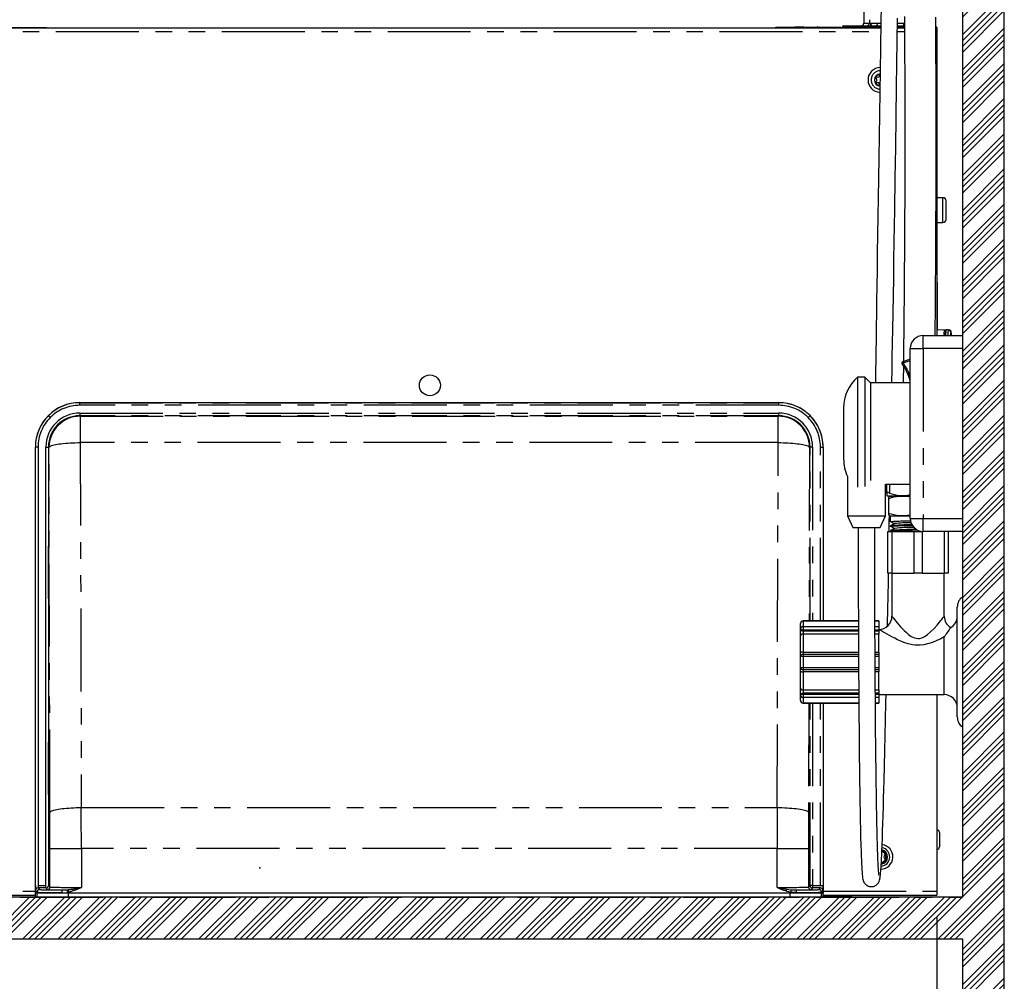
# Model space of a CAD drawing. Extents: x -40 to 594, y 0 to 417.
# Drawn here: x 385 to 460, y 94 to 167 of the extents above; entities that cross this region are included whole.
import ezdxf

# ---------------------------------------------------------------- set-up
doc = ezdxf.new("R2010")
doc.units = 0
doc.header["$PDSIZE"] = -1
doc.linetypes.add('CENTER', pattern=[10.16, 6.35, -1.27, 1.27, -1.27])
doc.linetypes.add('PHANTOM', pattern=[12.7, 6.35, -1.27, 1.27, -1.27, 1.27, -1.27])
doc.layers.get('0').update_dxf_attribs({"linetype": 'CONTINUOUS'})
doc.styles.add('SLDTEXTSTYLE2', font='TXT', dxfattribs={"width": 0.605})
doc.dimstyles.new('SLDDIMSTYLE0', dxfattribs={"dimtxt": 5.172414, "dimasz": 7, "dimexe": 0, "dimexo": 0.0625, "dimgap": 1.293103, "dimtad": 1, "dimlfac": 5, "dimrnd": 1e-09, "dimzin": 12, "dimtxsty": 'SLDTEXTSTYLE2', "dimsah": 1, "dimcen": 0.09, "dimazin": 3, "dimtfac": 1, "dimtofl": 0, "dimtmove": 0, "dimatfit": 3, "dimtolj": 1, "dimtzin": 12})

# ---------------------------------------------------------------- blocks, each defined once
blk = doc.blocks.new('_D_17')
at = {"color": 7, "linetype": 'CONTINUOUS'}
for p, q in [((362.26, 151.331), (362.26, 74.002)), ((455.093, 98.516), (455.093, 74.002)), ((455.093, 76.002), (362.26, 76.002))]:
    blk.add_line(p, q, dxfattribs=at)
for points in [[(362.26, 76.002), (369.26, 74.925), (369.26, 77.079)], [(455.093, 76.002), (448.093, 77.079), (448.093, 74.925)]]:
    blk.add_solid(points, dxfattribs=at)
at = {"color": 7, "linetype": 'CONTINUOUS', "insert": (402.099, 85.025), "char_height": 7, "attachment_point": 1, "style": 'SLDTEXTSTYLE2'}
blk.add_mtext('464', dxfattribs=at)

msp = doc.modelspace()

# ---------------------------------------------------------------- hatches: boundary and pattern name
at = {"linetype": 'CONTINUOUS'}
h = msp.add_hatch(dxfattribs=at)
h.set_pattern_fill('ANSI34', scale=0.1, style=0)
h.paths.add_polyline_path([(460.2528, 240.069), (457.0528, 240.069), (457.0528, 100.069), (344.2528, 100.069), (344.2528, 68.069), (347.4528, 68.069), (347.4528, 96.869), (457.0528, 96.869), (457.0528, 68.069), (460.2528, 68.069)], flags=0)

# ---------------------------------------------------------------- linework, layer by layer
at = {"color": 7, "linetype": 'CONTINUOUS'}
for p, q in [((457.0528, 240.069), (457.0528, 100.069)), ((460.2528, 68.069), (460.2528, 240.069)), ((449.4984, 167.8799), (449.4984, 166.9842)), ((374.9528, 166.6563), (386.9528, 166.6563)), ((374.9528, 166.6363), (386.9528, 166.6363)), ((374.9528, 166.6363), (450.8015, 166.6363)), ((386.9528, 166.6563), (386.9528, 166.6363)), ((442.7728, 166.6363), (442.7728, 166.6863)), ((442.7728, 166.6863), (443.3728, 166.6863)), ((443.3728, 166.6863), (447.1728, 166.6863)), ((443.3728, 166.6863), (443.3728, 166.6363)), ((444.2091, 166.6903), (444.2091, 166.6863)), ((444.2182, 166.6903), (444.2182, 166.6863)), ((444.8364, 166.6903), (444.2182, 166.6903)), ((444.8364, 166.6903), (444.8364, 166.6863)), ((444.9182, 166.6903), (444.8364, 166.6903)), ((444.9182, 166.6903), (444.9182, 166.6863)), ((444.9273, 166.6903), (444.9273, 166.6863)), ((445.5637, 166.6903), (445.5637, 166.6863)), ((445.7675, 166.6903), (445.7675, 166.6863)), ((445.9347, 166.6903), (445.9347, 166.6863)), ((445.9708, 166.6903), (445.9347, 166.6903)), ((445.9708, 166.6903), (445.9708, 166.6863)), ((446.0174, 166.6903), (446.0174, 166.6863)), ((446.0637, 166.6903), (446.0637, 166.6863)), ((446.0728, 166.6903), (446.0637, 166.6903)), ((446.0728, 166.6903), (446.0728, 166.6863)), ((446.2819, 166.6903), (446.2819, 166.6863)), ((447.1728, 166.6863), (447.7728, 166.6863)), ((447.1728, 166.6363), (447.1728, 166.6863)), ((447.7728, 166.6863), (447.7728, 166.6363)), ((447.8728, 166.6363), (447.8728, 166.6784)), ((450.8023, 166.6908), (449.8379, 166.6866)), ((449.8379, 166.6363), (449.8379, 166.6866)), ((449.8392, 166.7866), (450.8038, 166.7908)), ((449.9251, 167.2497), (449.9251, 166.9861)), ((450.0332, 166.7874), (450.0332, 166.9866)), ((450.0472, 166.9867), (450.0484, 166.7875)), ((450.049, 166.6875), (450.0493, 166.6363)), ((450.5728, 166.9893), (450.5728, 166.9889)), ((450.5871, 166.6898), (450.5873, 166.6363)), ((452.0702, 166.6363), (452.607, 166.6363)), ((452.0724, 166.79), (452.6059, 166.7876)), ((452.5589, 166.7878), (452.5599, 166.9873)), ((452.6058, 166.7986), (452.559, 166.7984)), ((452.5728, 166.9869), (452.5728, 166.9872)), ((455.0071, 166.6363), (455.0928, 166.6363)), ((455.0528, 166.6774), (455.0078, 166.6774)), ((455.0528, 166.6774), (455.0528, 166.6363)), ((455.0928, 166.6363), (455.0928, 166.3363)), ((455.0928, 166.3363), (455.0928, 143.069)), ((450.6043, 163.0682), (450.6045, 163.0251)), ((450.6082, 162.246), (450.6084, 162.2029)), ((455.5528, 153.619), (455.0928, 153.619)), ((455.7928, 152.941), (455.7928, 153.379)), ((455.7928, 151.959), (455.7928, 152.941)), ((455.0928, 151.719), (455.5528, 151.719)), ((455.1128, 149.8768), (455.1128, 149.8781)), ((455.1128, 149.169), (455.1128, 149.869)), ((455.1128, 147.0275), (455.0928, 147.0275)), ((455.1128, 147.1275), (455.1128, 143.4922)), ((455.6858, 143.4867), (455.0928, 143.4924)), ((455.9672, 143.4932), (455.8073, 143.4932)), ((456.0302, 143.4809), (456.074, 143.4804)), ((456.1603, 143.1486), (456.1603, 143.2824)), ((456.1707, 143.3824), (456.1707, 143.38)), ((456.1707, 143.38), (456.1707, 143.2114)), ((454.0528, 143.069), (457.0528, 143.069)), ((455.7323, 143.1335), (455.7293, 143.131)), ((456.1603, 143.1486), (456.1605, 143.1486)), ((453.0528, 129.069), (453.0528, 142.069)), ((453.0362, 141.263), (452.4789, 141.0602)), ((449.5828, 139.869), (449.0028, 139.869)), ((449.0028, 139.869), (449.0028, 131.4608)), ((450.0028, 139.449), (449.5828, 139.869)), ((449.5828, 139.869), (449.5828, 131.5191)), ((453.0528, 139.449), (450.0028, 139.449)), ((450.0028, 139.449), (450.0028, 131.9577)), ((389.4828, 137.929), (442.9828, 137.929)), ((389.4828, 137.9255), (389.4828, 137.929)), ((447.9528, 137.519), (447.9528, 133.619)), ((386.0828, 100.369), (386.0828, 134.529)), ((386.0863, 134.529), (386.0828, 134.529)), ((386.0863, 100.9656), (386.0863, 134.529)), ((386.2863, 134.529), (386.0863, 134.529)), ((386.2863, 134.529), (386.2863, 100.9656)), ((386.8862, 134.526), (387.0862, 134.526)), ((386.8862, 100.9656), (386.8862, 134.526)), ((387.0862, 134.526), (387.0862, 100.9656)), ((446.3828, 134.529), (446.3828, 121.2186)), ((448.2528, 132.2763), (448.2528, 129.2674)), ((451.1528, 131.689), (453.0528, 131.689)), ((451.1528, 129.2674), (451.1528, 131.689)), ((451.2528, 131.0081), (451.2528, 131.689)), ((451.2528, 131.0081), (451.2528, 130.8117)), ((451.2528, 130.8106), (451.2815, 130.789)), ((451.2815, 130.789), (453.0528, 130.789)), ((451.387, 130.569), (451.387, 129.469)), ((451.4493, 130.769), (451.4312, 130.7589)), ((451.4493, 130.769), (453.0528, 130.769)), ((451.4826, 130.769), (451.4829, 130.789)), ((451.5034, 130.789), (451.5028, 130.769)), ((448.2528, 129.2674), (448.6528, 128.369)), ((448.2528, 129.2674), (451.1528, 129.2674)), ((450.7528, 128.369), (451.1528, 129.2674)), ((451.4296, 129.28), (451.4493, 129.269)), ((451.4493, 129.269), (453.0528, 129.269)), ((451.5028, 129.269), (451.5171, 128.814)), ((448.6528, 128.369), (450.7528, 128.369)), ((451.5171, 128.8312), (451.5171, 128.8083)), ((451.5271, 128.4961), (451.5284, 128.4533)), ((451.5384, 128.1363), (451.5396, 128.0985)), ((451.342, 124.869), (451.342, 128.069)), ((451.342, 128.069), (451.642, 128.069)), ((451.5546, 128.1018), (451.6175, 128.069)), ((451.642, 128.069), (453.3528, 128.069)), ((453.3528, 128.069), (453.9528, 128.069)), ((453.9528, 128.069), (454.0528, 128.069)), ((457.0528, 128.069), (454.0528, 128.069)), ((455.9635, 128.069), (455.9635, 124.869)), ((387.0828, 126.929), (387.0862, 126.929)), ((387.0828, 122.929), (387.0828, 126.929)), ((387.0828, 126.8282), (387.0862, 126.8282)), ((387.0828, 126.5682), (387.0862, 126.5682)), ((387.0862, 125.284), (387.0828, 125.284)), ((387.0828, 124.9426), (387.0862, 124.9426)), ((387.0828, 124.6826), (387.0862, 124.6826)), ((451.642, 124.869), (451.342, 124.869)), ((451.642, 124.869), (453.3528, 124.869)), ((451.6528, 124.869), (451.6528, 121.5667)), ((453.9528, 124.869), (453.3528, 124.869)), ((453.9528, 124.869), (455.6635, 124.869)), ((455.6528, 121.5664), (455.6528, 124.869)), ((455.9635, 124.869), (455.6635, 124.869)), ((387.0828, 124.284), (387.0862, 124.284)), ((387.0828, 123.057), (387.0862, 123.057)), ((387.0862, 122.929), (387.0828, 122.929)), ((456.6528, 118.069), (456.6528, 122.269)), ((444.6528, 120.6186), (444.6528, 121.0186)), ((444.6528, 120.5523), (444.6528, 120.6186)), ((449.0809, 121.2186), (444.8528, 121.2186)), ((450.6528, 121.2186), (450.3508, 121.2186)), ((450.6528, 121.2186), (450.6528, 121.2029)), ((450.6528, 121.2029), (450.6528, 120.7779)), ((450.6528, 120.7779), (450.6528, 120.5186)), ((444.6528, 120.0669), (444.6528, 120.5523)), ((444.6528, 118.769), (444.6528, 120.0669)), ((450.6528, 120.5186), (450.6528, 120.4523)), ((450.6528, 120.4523), (450.6528, 120.2096)), ((450.6528, 118.819), (450.6528, 120.2096)), ((444.6528, 118.469), (444.6528, 118.769)), ((444.6528, 117.669), (444.6528, 118.469)), ((444.8528, 118.669), (449.0921, 118.669)), ((450.362, 118.669), (450.6528, 118.669)), ((450.6528, 118.819), (450.6528, 118.669)), ((450.6528, 118.669), (450.6528, 118.494)), ((450.6528, 118.494), (450.6528, 117.644)), ((444.6528, 117.369), (444.6528, 117.669)), ((450.6528, 117.644), (450.6528, 117.469)), ((456.6528, 113.869), (456.6528, 118.069)), ((444.6528, 116.0711), (444.6528, 117.369)), ((449.0986, 117.469), (444.8528, 117.469)), ((450.6528, 117.469), (450.3686, 117.469)), ((450.6528, 117.469), (450.6528, 117.319)), ((450.6528, 115.9284), (450.6528, 117.319)), ((444.6528, 115.5857), (444.6528, 116.0711)), ((444.6528, 115.5195), (444.6528, 115.5857)), ((444.6528, 115.1195), (444.6528, 115.5195)), ((450.6528, 115.9284), (450.6528, 115.6857)), ((450.6528, 115.6857), (450.6528, 115.6195)), ((450.6528, 115.6195), (450.6528, 115.3601)), ((450.6528, 115.569), (455.6528, 115.569)), ((450.6528, 115.3601), (450.6528, 114.9351)), ((455.0928, 115.569), (455.0928, 100.5163)), ((444.8528, 114.9195), (449.1155, 114.9195)), ((446.3828, 114.9195), (446.3828, 100.369)), ((450.3856, 114.9195), (450.6528, 114.9195)), ((450.6528, 114.9351), (450.6528, 114.9195)), ((387.0828, 111.929), (387.0862, 111.929)), ((387.0828, 107.929), (387.0828, 111.929)), ((387.0828, 109.856), (387.0862, 109.856)), ((387.0862, 109.669), (387.0828, 109.669)), ((387.0862, 107.929), (387.0828, 107.929)), ((455.2928, 105.019), (455.2928, 104.469)), ((455.2928, 104.469), (455.2928, 103.919)), ((386.0828, 100.069), (386.0828, 100.369)), ((386.2092, 100.369), (386.0828, 100.369)), ((386.2092, 100.369), (386.2092, 100.4496)), ((388.6088, 100.369), (386.2092, 100.369)), ((386.8862, 100.7656), (386.8862, 100.9656)), ((387.0435, 100.4212), (387.0585, 100.369)), ((387.6828, 100.4149), (387.6828, 100.369)), ((388.5222, 100.6283), (388.5177, 100.369)), ((388.6088, 100.455), (388.6088, 100.369)), ((443.8567, 100.369), (388.6088, 100.369)), ((446.2564, 100.369), (443.8567, 100.369)), ((443.9466, 100.4431), (443.9433, 100.6283)), ((445.5793, 100.9656), (445.5793, 100.7656)), ((445.5793, 100.9656), (446.1792, 100.9656)), ((446.1724, 100.7656), (445.5793, 100.7656)), ((446.1792, 100.9656), (446.3792, 100.9656)), ((446.3828, 100.369), (446.2564, 100.369)), ((446.3828, 100.069), (446.3828, 100.369)), ((455.0928, 100.5163), (455.0928, 100.2163)), ((457.0528, 100.069), (344.2528, 100.069)), ((374.9528, 100.2163), (386.0828, 100.2163)), ((446.3828, 100.2163), (455.0928, 100.2163)), ((448.5768, 100.1783), (448.6061, 100.2163)), ((347.4528, 96.869), (457.0528, 96.869)), ((457.0528, 96.869), (457.0528, 68.069))]:
    msp.add_line(p, q, dxfattribs=at)
at = {"color": 5, "linetype": 'CENTER'}
for p in [(457.0528, 206.6369), (344.2528, 100.069)]:
    msp.add_line(p, (457.0528, 100.069), dxfattribs=at)
at = {"color": 8, "linetype": 'PHANTOM'}
for p, q in [((443.3728, 166.6863), (443.3728, 166.6363)), ((447.1728, 166.6363), (447.1728, 166.6863)), ((452.6066, 166.6876), (452.071, 166.69)), ((374.9528, 166.3363), (450.7969, 166.3363)), ((452.0659, 166.3363), (452.6093, 166.3363)), ((455.0093, 166.3363), (455.0928, 166.3363)), ((455.5528, 153.0329), (455.5528, 153.619)), ((455.5528, 151.719), (455.5528, 153.0329)), ((454.0528, 142.069), (454.0528, 143.069)), ((453.0528, 142.069), (454.0528, 142.069)), ((457.0528, 142.069), (454.0528, 142.069)), ((454.0528, 142.069), (454.0528, 129.069)), ((452.5131, 140.9662), (453.0528, 141.1626)), ((442.9828, 137.9255), (442.9828, 137.929)), ((389.4828, 137.7255), (389.4828, 137.9255)), ((389.4828, 137.9255), (442.9828, 137.9255)), ((442.9828, 137.7255), (389.4828, 137.7255)), ((442.9828, 137.7255), (442.9828, 137.9255)), ((389.4858, 137.1256), (442.9797, 137.1256)), ((389.4858, 137.1256), (389.4858, 136.9256)), ((389.4858, 136.9256), (389.5208, 136.8907)), ((442.9797, 136.9256), (389.4858, 136.9256)), ((389.5208, 136.8907), (389.5208, 134.8666)), ((389.5208, 136.8907), (442.9448, 136.8907)), ((442.9448, 136.8907), (442.9797, 136.9256)), ((442.9448, 134.8666), (442.9448, 136.8907)), ((442.9797, 137.1256), (442.9797, 136.9256)), ((387.1211, 134.491), (387.0862, 134.526)), ((387.1984, 106.5485), (387.1211, 134.491)), ((389.5208, 134.8666), (389.598, 106.9241)), ((442.9448, 134.8666), (389.5208, 134.8666)), ((442.8675, 106.9241), (442.9448, 134.8666)), ((445.3444, 134.491), (445.3077, 121.2186)), ((445.3793, 134.526), (445.3444, 134.491)), ((445.3793, 121.2186), (445.3793, 134.526)), ((445.5793, 134.526), (445.3793, 134.526)), ((445.5793, 134.526), (445.5793, 121.2186)), ((446.1792, 121.2186), (446.1792, 134.529)), ((446.1792, 134.529), (446.3792, 134.529)), ((446.3792, 134.529), (446.3792, 121.2186)), ((446.3792, 134.529), (446.3828, 134.529)), ((451.4528, 131.689), (451.4528, 131.0081)), ((453.0528, 129.069), (454.0528, 129.069)), ((454.0528, 128.069), (454.0528, 129.069)), ((454.0528, 129.069), (457.0528, 129.069)), ((451.642, 128.069), (451.642, 124.869)), ((453.3528, 124.869), (453.3528, 128.069)), ((453.9528, 128.069), (453.9528, 124.869)), ((455.6635, 124.869), (455.6635, 128.069)), ((387.0862, 125.2457), (387.0828, 125.2457)), ((387.0828, 125.1472), (387.0862, 125.1472)), ((387.0862, 124.9806), (387.0828, 124.9806)), ((387.0828, 124.5875), (387.0862, 124.5875)), ((387.0862, 124.4208), (387.0828, 124.4208)), ((387.0828, 124.3224), (387.0862, 124.3224)), ((444.8528, 121.2186), (444.8528, 121.2029)), ((444.8528, 121.2029), (444.8528, 120.7779)), ((449.081, 121.2029), (444.8528, 121.2029)), ((444.8528, 120.7779), (444.8528, 120.5186)), ((444.8528, 120.7779), (449.0825, 120.7779)), ((450.6528, 121.2029), (450.3509, 121.2029)), ((450.3526, 120.7779), (450.6528, 120.7779)), ((449.0836, 120.5186), (444.8528, 120.5186)), ((444.8528, 120.5186), (444.8528, 120.4523)), ((444.8528, 120.4523), (449.0839, 120.4523)), ((444.8528, 120.4523), (444.8528, 120.2096)), ((444.8528, 120.2096), (444.8528, 118.819)), ((449.0849, 120.2096), (444.8528, 120.2096)), ((450.6528, 120.5186), (450.3536, 120.5186)), ((450.3539, 120.4523), (450.6528, 120.4523)), ((450.6528, 120.2096), (450.3549, 120.2096)), ((455.6528, 115.569), (455.6528, 119.9923)), ((444.8528, 118.819), (444.8528, 118.669)), ((444.8528, 118.819), (449.0913, 118.819)), ((444.8528, 118.669), (444.8528, 118.494)), ((444.8528, 118.494), (444.8528, 117.644)), ((449.0929, 118.494), (444.8528, 118.494)), ((450.3613, 118.819), (450.6528, 118.819)), ((450.6528, 118.494), (450.3629, 118.494)), ((444.8528, 117.644), (449.0976, 117.644)), ((444.8528, 117.644), (444.8528, 117.469)), ((450.3676, 117.644), (450.6528, 117.644)), ((444.8528, 117.469), (444.8528, 117.319)), ((449.0994, 117.319), (444.8528, 117.319)), ((444.8528, 117.319), (444.8528, 115.9284)), ((450.6528, 117.319), (450.3695, 117.319)), ((444.8528, 115.9284), (449.1083, 115.9284)), ((444.8528, 115.9284), (444.8528, 115.6857)), ((444.8528, 115.6857), (444.8528, 115.6195)), ((449.11, 115.6857), (444.8528, 115.6857)), ((444.8528, 115.6195), (444.8528, 115.3601)), ((444.8528, 115.6195), (449.1105, 115.6195)), ((449.1123, 115.3601), (444.8528, 115.3601)), ((444.8528, 115.3601), (444.8528, 114.9351)), ((450.3783, 115.9284), (450.6528, 115.9284)), ((450.6528, 115.6857), (450.38, 115.6857)), ((450.3805, 115.6195), (450.6528, 115.6195)), ((450.6528, 115.3601), (450.3823, 115.3601)), ((444.8528, 114.9351), (449.1154, 114.9351)), ((444.8528, 114.9351), (444.8528, 114.9195)), ((445.2903, 114.9195), (445.2671, 106.5485)), ((445.3793, 100.9656), (445.3793, 114.9195)), ((445.5793, 114.9195), (445.5793, 100.9656)), ((446.1792, 100.9656), (446.1792, 114.9195)), ((446.3792, 114.9195), (446.3792, 100.9656)), ((450.3855, 114.9351), (450.6528, 114.9351)), ((389.598, 106.9241), (442.8675, 106.9241)), ((387.2022, 103.7946), (389.6018, 103.7946)), ((387.2022, 100.8496), (387.2022, 103.7946)), ((442.8637, 103.7946), (389.6018, 103.7946)), ((389.6018, 103.7946), (389.6018, 100.805)), ((442.8637, 103.7946), (445.2633, 103.7946)), ((442.8637, 100.805), (442.8637, 103.7946)), ((445.2633, 103.7946), (445.2633, 100.8496)), ((374.9528, 100.5163), (386.0828, 100.5163)), ((386.2092, 100.4496), (386.0932, 100.5656)), ((386.2092, 100.069), (386.2092, 100.369)), ((386.2863, 100.9656), (386.8862, 100.9656)), ((386.8862, 100.7656), (386.2931, 100.7656)), ((386.2931, 100.7656), (386.4091, 100.6496)), ((387.0022, 100.6496), (386.8862, 100.7656)), ((387.0862, 100.9656), (387.2022, 100.8496)), ((388.6088, 100.069), (388.6088, 100.369)), ((443.5425, 100.6808), (443.5449, 100.5403)), ((443.8567, 100.369), (443.8567, 100.455)), ((443.8567, 100.069), (443.8567, 100.369)), ((445.2633, 100.8496), (445.3793, 100.9656)), ((445.5793, 100.9656), (445.3793, 100.9656)), ((445.5793, 100.7656), (445.4633, 100.6496)), ((446.0564, 100.6496), (446.1724, 100.7656)), ((446.3724, 100.5656), (446.2564, 100.4496)), ((446.2564, 100.4496), (446.2564, 100.369)), ((446.2564, 100.069), (446.2564, 100.369)), ((446.3828, 100.5163), (455.0928, 100.5163)), ((446.3828, 100.1783), (448.5768, 100.1783))]:
    msp.add_line(p, q, dxfattribs=at)
at = {"color": 7, "linetype": 'CONTINUOUS', "flags": 128}
for points in [[(450.8399, 169.2322), (450.8093, 167.1534), (450.7777, 165.0604), (450.7519, 163.3824), (450.7256, 161.7004), (450.6989, 160.0164), (450.6722, 158.3401), (450.6458, 156.6969), (450.6201, 155.0909), (450.5966, 153.6124), (450.5739, 152.1701), (450.5519, 150.7652), (450.5309, 149.3989), (450.5108, 148.0719), (450.4929, 146.8696), (450.4758, 145.7028), (450.4595, 144.5719), (450.4503, 143.9223), (450.4412, 143.2854), (450.4321, 142.6365), (450.4225, 141.9421), (450.412, 141.1871), (450.4009, 140.3855), (450.3891, 139.5383), (450.3878, 139.449)], [(451.6403, 139.449), (451.641, 139.4847), (451.659, 140.4392), (451.6777, 141.4377), (451.6969, 142.4802), (451.7167, 143.5665), (451.7389, 144.812), (451.7615, 146.1103), (451.7844, 147.4608), (451.8075, 148.8529), (451.8299, 150.2407), (451.8682, 152.6924), (451.9046, 155.1057), (451.9393, 157.4762), (451.9727, 159.7998), (452.005, 162.0729), (452.0306, 163.8746), (452.0558, 165.6393), (452.0807, 167.3655)], [(452.6, 167.5047), (452.605, 166.8969), (452.6093, 166.3379), (452.6128, 165.8308), (452.6161, 165.3147), (452.6193, 164.7795), (452.6222, 164.2247), (452.6258, 163.4535), (452.6289, 162.6454), (452.6315, 161.7989), (452.6328, 161.2816), (452.6339, 160.7456), (452.6348, 160.1697), (452.6354, 159.5505), (452.6358, 158.911), (452.6358, 158.2286), (452.6354, 157.5019), (452.6345, 156.7295), (452.6331, 155.9099), (452.6311, 155.0415), (452.6286, 154.1765), (452.6255, 153.2651), (452.6216, 152.3058), (452.6168, 151.297), (452.6112, 150.2371), (452.6052, 149.2275), (452.5983, 148.1729), (452.5905, 147.0717), (452.5817, 145.9224), (452.5717, 144.7236), (452.5605, 143.4737), (452.5481, 142.171), (452.5371, 141.0813)], [(454.9568, 143.069), (454.9627, 143.702), (454.9732, 144.8877), (454.9826, 146.0307), (454.9912, 147.1541), (454.9988, 148.2356), (455.0055, 149.2762), (455.0114, 150.2771), (455.0165, 151.2395), (455.0209, 152.1645), (455.0246, 153.0532), (455.0285, 154.1332), (455.0314, 155.158), (455.0335, 156.1296), (455.0349, 157.0499), (455.0356, 157.9205), (455.0358, 158.7433), (455.0354, 159.5198), (455.0346, 160.3224), (455.0333, 161.0727), (455.0316, 161.7727), (455.0297, 162.4241), (455.0275, 163.0285), (455.0252, 163.5971), (455.0227, 164.1199), (455.0203, 164.5984), (455.0178, 165.0338), (455.0155, 165.4273), (455.0132, 165.7798), (455.0111, 166.0924), (455.0081, 166.5041), (455.0046, 166.9566), (455.0006, 167.449)], [(449.8379, 166.6866), (449.6555, 166.6858), (449.475, 166.6851), (449.2979, 166.6843), (449.1255, 166.6836), (448.9593, 166.6829), (448.8008, 166.6823), (448.6512, 166.6817), (448.5118, 166.6811), (448.3837, 166.6805), (448.2681, 166.6801), (448.1659, 166.6796), (448.0779, 166.6793), (448.0049, 166.679), (447.9474, 166.6787), (447.9061, 166.6786), (447.8811, 166.6785), (447.8728, 166.6784)], [(447.9723, 166.7784), (447.9803, 166.7785), (448.004, 166.7786), (448.0433, 166.7787), (448.0978, 166.779), (448.1672, 166.7793), (448.2508, 166.7796), (448.3479, 166.7801), (448.4577, 166.7805), (448.5794, 166.7811), (448.7118, 166.7817), (448.8539, 166.7823), (449.0045, 166.7829), (449.1624, 166.7836), (449.3262, 166.7843), (449.4945, 166.7851), (449.666, 166.7858), (449.8392, 166.7866)], [(452.0775, 166.9897), (452.2033, 166.9891), (452.3495, 166.9883), (452.4882, 166.9877), (452.6091, 166.9871)], [(452.5591, 166.8176), (452.5847, 166.8323), (452.6068, 166.8496)], [(452.5599, 166.987), (452.5708, 166.9869), (452.5728, 166.9869)], [(450.7466, 163.0712), (450.7398, 163.0651), (450.7347, 163.0577)], [(455.7601, 143.1078), (455.7472, 143.1079), (455.7411, 143.1078)], [(455.7536, 143.1593), (455.7551, 143.165), (455.7549, 143.1646)], [(452.5336, 140.7495), (452.5217, 139.64), (452.5196, 139.449)], [(451.4528, 131.0081), (451.3621, 131.0356), (451.2942, 131.0421), (451.2589, 131.0272), (451.2528, 131.0081)], [(451.4313, 130.7588), (451.4311, 130.7589), (451.4201, 130.7413), (451.409, 130.7026), (451.398, 130.6439), (451.387, 130.569)], [(451.4385, 128.069), (451.4515, 128.8802), (451.4579, 129.269)], [(451.5749, 128.7996), (451.5573, 128.8004), (451.5179, 128.812), (451.5205, 128.8185), (451.5387, 128.8219), (451.6182, 128.8289), (451.681, 128.8366), (451.7582, 128.8431), (451.8463, 128.8456), (451.9467, 128.8478), (452.0621, 128.8534), (452.1888, 128.8609), (452.3227, 128.8664), (452.4659, 128.8689), (452.6217, 128.8719), (452.7849, 128.8776), (452.9494, 128.8851), (453.0753, 128.8891)], [(449.0678, 128.369), (449.068, 127.3928), (449.0687, 126.4209), (449.07, 125.4552), (449.0716, 124.4971), (449.0737, 123.5482), (449.0762, 122.61), (449.0792, 121.6837), (449.0825, 120.7705), (449.0876, 119.5731), (449.0934, 118.3936), (449.0999, 117.2341), (449.1071, 116.0974), (449.115, 114.9861), (449.1236, 113.9029), (449.1328, 112.8501), (449.1427, 111.8304), (449.1533, 110.846), (449.1644, 109.8993), (449.1764, 108.9826), (449.1893, 108.0887), (449.2011, 107.3444), (449.2137, 106.6241), (449.227, 105.9314), (449.2412, 105.2702), (449.2563, 104.6448), (449.2722, 104.0594), (449.289, 103.5186), (449.3005, 103.1918), (449.3124, 102.8875), (449.3248, 102.6083), (449.3371, 102.3637), (449.3493, 102.1527), (449.3616, 101.9719), (449.3764, 101.793), (449.3917, 101.646), (449.4082, 101.5256), (449.4264, 101.4267), (449.4378, 101.3786), (449.4496, 101.3371), (449.462, 101.3008), (449.4752, 101.268), (449.4892, 101.2373), (449.5098, 101.1984), (449.5503, 101.1358), (449.6221, 101.0526), (449.6467, 101.0297), (449.6755, 101.0058), (449.7233, 100.9717), (449.8001, 100.9291), (449.9056, 100.8906), (450.0192, 100.8707), (450.1342, 100.8715), (450.2467, 100.8927), (450.3541, 100.9338), (450.4513, 100.9924), (450.526, 101.0562), (450.5763, 101.1123), (450.6197, 101.1734), (450.6505, 101.2278), (450.6726, 101.2756), (450.7036, 101.3636), (450.7209, 101.4317), (450.7341, 101.4973), (450.7442, 101.5589), (450.7522, 101.615), (450.7614, 101.6902), (450.7693, 101.7623), (450.7776, 101.8468), (450.7863, 101.9453), (450.7955, 102.0594), (450.8052, 102.1911), (450.8154, 102.3422), (450.8272, 102.5336), (450.8397, 102.7541), (450.8529, 103.0069), (450.8668, 103.2957), (450.8813, 103.6226), (450.9002, 104.0805), (450.9192, 104.5798), (450.9384, 105.1187), (450.9577, 105.6953), (450.9771, 106.3081), (450.9963, 106.9436), (451.0155, 107.6108), (451.0347, 108.3082), (451.054, 109.0343), (451.0818, 110.1199), (451.1097, 111.2571), (451.138, 112.4416), (451.1667, 113.6697), (451.1956, 114.9374), (451.2097, 115.569)], [(450.6545, 101.7463), (450.6554, 101.746), (450.6536, 101.7723), (450.647, 101.8357), (450.6375, 101.939), (450.6265, 102.0804), (450.6153, 102.2504), (450.604, 102.4491), (450.5927, 102.6769), (450.5795, 102.9804), (450.5663, 103.3253), (450.5532, 103.7121), (450.5402, 104.1416), (450.5274, 104.6142), (450.5147, 105.1304), (450.5023, 105.6888), (450.4904, 106.2787), (450.4753, 107.1078), (450.4611, 107.9814), (450.4477, 108.8947), (450.4352, 109.8436), (450.4236, 110.8239), (450.4128, 111.8314), (450.4043, 112.696), (450.3964, 113.575), (450.389, 114.4662), (450.3822, 115.3706), (450.377, 116.1181), (450.3719, 116.9078), (450.367, 117.7401), (450.3623, 118.6147), (450.3582, 119.4466), (450.3544, 120.3129), (450.3509, 121.2133), (450.3477, 122.1468), (450.3448, 123.1125), (450.3428, 123.9409), (450.3411, 124.7898), (450.3397, 125.6584), (450.3386, 126.5454), (450.338, 127.4494), (450.3378, 128.369)], [(451.8457, 128.664), (451.6915, 128.5836), (451.5278, 128.4983)], [(451.5744, 128.4457), (451.5482, 128.4487), (451.5315, 128.4506), (451.5294, 128.455), (451.5426, 128.4621), (451.6122, 128.4722), (451.6702, 128.4745), (451.7425, 128.4791), (451.8257, 128.4865), (451.9215, 128.493), (452.0326, 128.4959), (452.1554, 128.4981), (452.4246, 128.5106), (452.5766, 128.5165), (452.7366, 128.5193), (453.067, 128.5273), (453.2155, 128.5338)], [(451.5338, 128.821), (451.6838, 128.7428), (451.8404, 128.6612)], [(451.8572, 128.3041), (451.6977, 128.2209), (451.5381, 128.1376)], [(451.5862, 128.0854), (451.5671, 128.0877), (451.5456, 128.0949), (451.5397, 128.099), (451.5721, 128.1051), (451.6111, 128.1124), (451.6649, 128.1195), (451.7311, 128.1227), (451.8104, 128.1246), (451.9051, 128.1294), (452.0123, 128.1367), (452.255, 128.1461), (452.3954, 128.1486), (452.5449, 128.1535), (452.6974, 128.161), (452.8566, 128.1672), (453.0262, 128.1698), (453.2004, 128.1722), (453.5471, 128.1851), (453.5981, 128.1867)], [(451.5429, 128.4621), (451.7152, 128.3723), (451.8516, 128.3012)], [(451.3176, 120.8232), (451.3207, 120.9888), (451.3408, 122.0991), (451.3592, 123.1642), (451.3761, 124.1798), (451.3874, 124.869)], [(388.1537, 100.6127), (388.3588, 100.6163), (388.5717, 100.632)], [(388.5717, 100.632), (388.5746, 100.6185), (388.5781, 100.6017), (388.5822, 100.582), (388.5869, 100.5598), (388.592, 100.5354), (388.5974, 100.5095), (388.603, 100.4825), (388.6088, 100.455)], [(444.3532, 100.4127), (444.1077, 100.4218), (443.8567, 100.455)], [(443.8938, 100.632), (444.1043, 100.6164), (444.3118, 100.6127)]]:
    msp.add_lwpolyline(points, dxfattribs=at)
at = {"color": 8, "linetype": 'PHANTOM', "flags": 128}
for points in [[(449.4984, 166.9842), (449.4984, 166.9842), (449.5062, 166.9843), (449.5299, 166.9844), (449.569, 166.9846), (449.6235, 166.9848), (449.6927, 166.9851), (449.7763, 166.9855), (449.8735, 166.986), (449.9251, 166.9863)], [(449.9251, 166.9861), (449.9251, 166.9861), (449.933, 166.9861), (449.9567, 166.9862), (449.996, 166.9864), (450.0505, 166.9867), (450.1196, 166.987), (450.2028, 166.9874), (450.2991, 166.9879), (450.4077, 166.9884), (450.5275, 166.989), (450.6574, 166.9897), (450.796, 166.9903), (450.8036, 166.9904)], [(450.5728, 166.9889), (450.5747, 166.9889), (450.5857, 166.989)], [(456.074, 143.4804), (456.0816, 143.4628), (456.0825, 143.4597)], [(456.1609, 143.069), (456.1609, 143.0692), (456.1603, 143.1486)], [(452.5131, 140.9662), (452.4973, 140.9548), (452.4821, 140.9439), (452.468, 140.9338), (452.4557, 140.9249), (452.4456, 140.9177), (452.4381, 140.9123), (452.4335, 140.909), (452.4319, 140.9078)], [(452.5131, 140.9662), (452.5065, 140.9845), (452.5, 141.0021), (452.4941, 141.0184), (452.489, 141.0326), (452.4847, 141.0443), (452.4815, 141.053), (452.4796, 141.0584), (452.4789, 141.0602)], [(453.0528, 141.2175), (453.0514, 141.2212), (453.0462, 141.2355), (453.042, 141.2471), (453.0388, 141.2558), (453.0369, 141.2612), (453.0362, 141.263)], [(387.2218, 136.7885), (387.1945, 136.8158), (387.1682, 136.8421), (387.144, 136.8663), (387.1226, 136.8876), (387.105, 136.9052), (387.0918, 136.9184), (387.0835, 136.9268), (387.0803, 136.9299)], [(445.2423, 136.79), (445.2696, 136.8173), (445.2958, 136.8436), (445.3201, 136.8678), (445.3414, 136.8892), (445.359, 136.9068), (445.3722, 136.92), (445.3805, 136.9283), (445.3836, 136.9314)], [(387.1211, 134.491), (387.1325, 134.5217), (387.1599, 134.5522), (387.203, 134.5822), (387.2616, 134.6117), (387.3353, 134.6403), (387.4237, 134.668), (387.526, 134.6944), (387.6417, 134.7196), (387.7699, 134.7431), (387.9098, 134.765), (388.0605, 134.7851), (388.2209, 134.8032), (388.39, 134.8192), (388.5667, 134.833), (388.7497, 134.8446), (388.9379, 134.8537), (389.13, 134.8605), (389.3248, 134.8648), (389.5208, 134.8666)], [(442.9448, 134.8666), (443.1408, 134.8648), (443.3355, 134.8605), (443.5276, 134.8537), (443.7158, 134.8446), (443.8988, 134.833), (444.0755, 134.8192), (444.2446, 134.8032), (444.4051, 134.7851), (444.5558, 134.765), (444.6957, 134.7431), (444.8239, 134.7196), (444.9395, 134.6944), (445.0419, 134.668), (445.1302, 134.6403), (445.2039, 134.6117), (445.2625, 134.5822), (445.3056, 134.5522), (445.333, 134.5217), (445.3444, 134.491)], [(451.6544, 121.567), (451.6531, 121.5686), (451.6726, 121.5435), (451.6854, 121.5271), (451.7151, 121.4892), (451.7531, 121.4409), (451.8545, 121.3134), (451.9504, 121.1948), (452.0585, 121.0638), (452.1814, 120.9187), (452.3143, 120.7674), (452.4505, 120.6189), (452.5957, 120.4699), (452.7539, 120.3201), (452.9244, 120.177), (453.1314, 120.0341), (453.247, 119.9718), (453.3693, 119.9213), (453.5064, 119.8851), (453.6528, 119.8718)], [(453.6528, 119.8718), (453.7602, 119.879), (453.9407, 119.9228), (454.1158, 120.001), (454.1356, 120.0118), (454.2642, 120.0916), (454.3851, 120.1801), (454.6125, 120.376), (454.8718, 120.6369), (455.1068, 120.8987), (455.2999, 121.1275), (455.3876, 121.2347), (455.466, 121.3321), (455.554, 121.4429), (455.6183, 121.5248), (455.6459, 121.5601), (455.6509, 121.5666)], [(444.6528, 120.6186), (444.6566, 120.5991), (444.668, 120.5803), (444.6865, 120.563), (444.7113, 120.5479), (444.7417, 120.5354), (444.7762, 120.5262), (444.8137, 120.5205), (444.8528, 120.5186)], [(444.6528, 120.5523), (444.6566, 120.5328), (444.668, 120.514), (444.6865, 120.4967), (444.7113, 120.4816), (444.7417, 120.4692), (444.7762, 120.4599), (444.8137, 120.4542), (444.8528, 120.4523)], [(455.6528, 119.9923), (455.3815, 119.8531), (455.0923, 119.7169), (454.746, 119.575), (454.3769, 119.4567), (454.1007, 119.3959), (453.8139, 119.3618), (453.6528, 119.3567), (453.4401, 119.3656), (453.2275, 119.3921), (452.8898, 119.4673), (452.5603, 119.5747), (452.3201, 119.6703), (452.0886, 119.7738), (451.8617, 119.8842), (451.645, 119.9964), (451.4551, 120.0994), (451.2767, 120.1994), (451.1067, 120.2974), (450.9554, 120.3864), (450.8081, 120.4746), (450.7483, 120.5108), (450.7018, 120.5391), (450.6655, 120.5612), (450.6528, 120.569)], [(444.6528, 115.5857), (444.6566, 115.6052), (444.668, 115.624), (444.6865, 115.6413), (444.7113, 115.6564), (444.7417, 115.6689), (444.7762, 115.6781), (444.8137, 115.6838), (444.8528, 115.6857)], [(444.6528, 115.5195), (444.6566, 115.539), (444.668, 115.5577), (444.6865, 115.575), (444.7113, 115.5902), (444.7417, 115.6026), (444.7762, 115.6119), (444.8137, 115.6176), (444.8528, 115.6195)], [(387.1984, 106.5485), (387.2098, 106.5792), (387.2372, 106.6097), (387.2803, 106.6398), (387.3389, 106.6692), (387.4126, 106.6979), (387.5009, 106.7255), (387.6033, 106.752), (387.7189, 106.7771), (387.8471, 106.8007), (387.987, 106.8226), (388.1377, 106.8426), (388.2982, 106.8607), (388.4673, 106.8767), (388.644, 106.8906), (388.827, 106.9021), (389.0152, 106.9113), (389.2073, 106.918), (389.402, 106.9223), (389.598, 106.9241)], [(442.8675, 106.9241), (443.0635, 106.9223), (443.2582, 106.918), (443.4503, 106.9113), (443.6385, 106.9021), (443.8216, 106.8906), (443.9983, 106.8767), (444.1674, 106.8607), (444.3278, 106.8426), (444.4785, 106.8226), (444.6184, 106.8007), (444.7466, 106.7771), (444.8623, 106.752), (444.9646, 106.7255), (445.0529, 106.6979), (445.1266, 106.6692), (445.1852, 106.6398), (445.2284, 106.6097), (445.2557, 106.5792), (445.2671, 106.5485)]]:
    msp.add_lwpolyline(points, dxfattribs=at)
at = {"color": 7, "linetype": 'CONTINUOUS'}
msp.add_circle((416.2828, 139.2555), 0.8, dxfattribs=at)
for centre, radius, start, end in [((447.9728, 166.6784), 0.1, 90.25, 180), ((449.2984, 166.9842), 0.2, 270.25, 0.144912), ((449.7251, 166.9861), 0.2, 270.25, 0.157494), ((450.3728, 166.9889), 0.2, 270.25, 0.342051), ((452.7728, 166.9869), 0.2, 180.335035, 211.545819), ((454.9528, 166.6774), 0.1, 0, 57.00262), ((450.7713, 162.6363), 0.95, 90.979285, 180), ((450.7713, 162.6363), 0.463, 93.038666, 265.157478), ((450.424, 162.8369), 0.0419, 89.010727, 246), ((450.7713, 162.6363), 0.423, 94.972366, 145.027634), ((450.424, 162.8369), 0.0419, 57.004115, 89.010727), ((450.5498, 163.02), 0.1803, 235.152017, 4.149454), ((450.7713, 163.0374), 0.0419, 150.989273, 186), ((450.7713, 162.6363), 0.95, 180, 267.222014), ((450.424, 162.4358), 0.0419, 117.004115, 270.989273), ((450.3283, 162.6363), 0.1803, 295.152017, 64.149454), ((450.424, 162.4358), 0.0419, 270.989273, 302.995885), ((450.7713, 162.6363), 0.423, 214.972366, 265.027634), ((450.5498, 162.2527), 0.1803, 355.850546, 124.847983), ((455.5528, 153.379), 0.24, 0, 90), ((455.5528, 151.959), 0.24, 270, 0), ((455.6663, 143.3857), 0.1001, 0.083031, 89.430129), ((455.6223, 136.0298), 7.4561, 88.490926, 89.653585), ((457.2114, 143.0362), 1.4866, 166.397224, 178.735202), ((457.4212, 143.0884), 1.6639, 165.920683, 180.668543), ((455.9619, 143.2945), 0.1988, 356.509132, 88.472947), ((456.0753, 143.3849), 0.0955, 358.499035, 90.746784), ((456.0131, 143.3326), 0.175, 359.7957, 45.919501), ((455.7949, 143.0672), 0.4026, 0.254967, 20.986081), ((453.2526, 142.9205), 2.9634, 2.872534, 7.681079), ((454.0528, 142.069), 1, 90, 180), ((455.6774, 143.1975), 0.0844, 310.559566, 335.187153), ((456.6822, 142.9967), 0.9444, 168.697768, 175.608939), ((459.5237, 142.8181), 3.4007, 174.165542, 175.768721), ((459.468, 143.1346), 3.3075, 179.691824, 181.135804), ((452.5131, 140.9662), 0.1, 110, 215.698898), ((453.0704, 141.169), 0.1, 100.155889, 110), ((449.1835, 138.5737), 4, 14.69167, 35.698898), ((451.1075, 137.519), 3.1548, 131.849003, 180), ((389.4828, 134.529), 3.4, 90, 180), ((442.9828, 134.529), 3.4, 0, 90), ((389.4828, 134.529), 3.3964, 90, 135.018486), ((389.4828, 134.529), 3.3964, 135.018486, 180), ((451.1075, 133.619), 3.1548, 180, 205.18942), ((452.4527, 127.7287), 3.0337, 78.591199, 110.566177), ((452.4438, 133.4381), 2.6244, 247.813815, 283.418008), ((451.75, 129.457), 0.3632, 178.10944, 208.646258), ((452.4619, 132.4717), 3.1893, 250.303796, 280.676956), ((454.0528, 129.069), 1, 180, 270), ((453.1559, 111.5306), 17.0431, 89.895754, 95.460731), ((453.5252, 105.4105), 22.8124, 90.004689, 94.992101), ((453.2811, 114.2194), 14.5154, 90.642421, 95.665068), ((453.4023, 112.9517), 15.4292, 90.270135, 95.722389), ((457.6528, 122.269), 1, 126.869898, 180), ((450.6569, 121.5645), 0.9946, 269.749946, 0.143035), ((456.6458, 121.5648), 0.9925, 179.902905, 240.208347), ((455.6528, 121.569), 1, 299.835943, 0), ((444.8528, 121.0186), 0.2, 90, 180), ((448.5341, 125.5317), 9.02, 322.111436, 327.611028), ((444.8528, 118.469), 0.2, 90, 180), ((444.8528, 117.669), 0.2, 180, 270), ((455.6528, 114.569), 1, 0, 90), ((444.8528, 115.1195), 0.2, 180, 270), ((457.6528, 113.869), 1, 180, 233.130102), ((455.0928, 105.019), 0.2, 360, 90), ((450.7713, 103.149), 0.95, 272.105656, 82.156834), ((450.7713, 103.149), 0.71, 274.140434, 80.314513), ((450.7713, 103.149), 0.55, 276.32635, 78.161807), ((450.7713, 103.149), 0.423, 34.972366, 75.155026), ((450.7713, 103.149), 0.463, 0, 76.187279), ((451.2143, 103.149), 0.1803, 115.850546, 244.847983), ((451.1187, 103.3496), 0.0419, 90.989273, 126), ((451.1187, 103.3496), 0.0419, 329.008884, 90.9914), ((451.1187, 103.3496), 0.0419, 297.002852, 329.010727), ((450.7713, 103.149), 0.423, 334.972366, 25.027634), ((455.0928, 103.919), 0.2, 270, 360), ((450.7713, 103.149), 0.463, 278.233323, 0), ((450.7713, 103.149), 0.423, 279.32165, 325.027634), ((451.1187, 102.9485), 0.0419, 269.010192, 30.989524), ((386.2932, 100.5656), 0.2, 90.019529, 179.980471), ((386.8862, 100.9656), 0.2, 270.020394, 359.978752), ((388.3952, 100.4585), 0.2866, 147.437095, 189.18507), ((445.9844, 116.2345), 15.742, 258.56582, 262.368224), ((445.4987, 106.6978), 6.4551, 245.907974, 255.263809), ((444.0703, 100.4585), 0.2866, 350.814678, 32.562338), ((446.1723, 100.5655), 0.2, 0.020815, 89.979611), ((448.3549, 100.349), 0.28, 270, 322.431408)]:
    msp.add_arc(centre, radius, start, end, dxfattribs=at)
at = {"color": 8, "linetype": 'PHANTOM'}
for centre, radius, start, end in [((451.2721, 166.7178), 1.4345, 177.252444, 181.247542), ((450.7713, 162.6363), 0.71, 91.611949, 180), ((450.7713, 162.6363), 0.71, 180, 266.554659), ((457.4218, 143.071), 1.8028, 166.697703, 180.062376), ((457.5811, 143.0884), 1.6639, 165.920795, 180.668331), ((456.7664, 143.1208), 0.6272, 165.07551, 176.071433), ((456.0294, 143.3066), 0.1604, 3.585922, 28.233187), ((449.1835, 138.5737), 4.1, 19.315442, 35.698898), ((389.4828, 134.529), 3.1965, 90, 135.018486), ((442.9828, 134.529), 3.3964, 45.018486, 90), ((442.9828, 134.529), 3.1965, 45.018486, 90), ((389.4828, 134.529), 3.1965, 135.018486, 180), ((389.5216, 134.4902), 2.4005, 90.020619, 179.979381), ((442.9439, 134.4902), 2.4005, 0.020433, 89.979531), ((442.9828, 134.529), 3.1965, 0, 45.018486), ((442.9828, 134.529), 3.3964, 0, 45.018486), ((444.8452, 121.0104), 0.1927, 87.763223, 177.571814), ((444.8345, 120.5956), 0.1832, 84.280445, 172.81058), ((444.8282, 120.0325), 0.1788, 82.108651, 168.909019), ((444.8059, 118.5815), 0.2421, 78.833923, 129.236555), ((444.8035, 118.0753), 0.4216, 83.294536, 110.954446), ((444.8035, 118.0628), 0.4216, 249.046846, 276.704172), ((444.8059, 117.5565), 0.2421, 230.763511, 281.164404), ((444.8282, 116.1055), 0.1788, 191.092299, 277.890031), ((444.8345, 115.5424), 0.1832, 187.187469, 275.721506), ((444.8453, 115.1276), 0.1927, 182.427781, 272.236259), ((386.4092, 100.4496), 0.2, 90.019675, 179.981179), ((387.0022, 100.8496), 0.2, 270.019529, 359.980471), ((386.6394, 115.2917), 14.7865, 277.508915, 281.557095), ((387.0346, 106.5055), 6.252, 284.583812, 294.244351), ((445.4634, 100.8496), 0.2, 180.020638, 269.979789), ((445.5794, 100.9656), 0.2, 180.020819, 269.978754), ((446.0563, 100.4496), 0.2, 0.020819, 89.978754)]:
    msp.add_arc(centre, radius, start, end, dxfattribs=at)
for centre, major_axis, ratio, start_param, end_param in [((389.4866, 134.5252), (1.839, -1.839), 0.9996955, 2.3563468, 3.9268385), ((389.4866, 134.5252), (1.6977, -1.6977), 0.9996447, 2.3563468, 3.9268385), ((442.9789, 134.5252), (-1.839, -1.839), 0.9996955, 2.3563468, 3.9268385), ((442.9789, 134.5252), (1.6977, 1.6977), 0.9996447, 5.4979394, 7.0684312), ((386.895, 103.7946), (0, 17.6), 0.0174551, 4.712389, 4.8695115), ((389.2946, 103.7946), (0, 20), 0.0153605, 4.712389, 4.8695115), ((443.1709, 103.7946), (0, 20), 0.0153605, 1.4136738, 1.5707963), ((445.5706, 103.7946), (0, 17.6), 0.0174551, 1.4136738, 1.5707963), ((388.6088, 100.6503), (2.2, 0), 0.0174551, 3.1590459, 4.5040279), ((389.6018, 100.6504), (2.6, 0), 0.0174551, 3.1590459, 4.1216648), ((389.6018, 100.8504), (2.4, 0), 0.0189097, 3.1590459, 4.712389), ((442.8637, 100.8504), (2.4, 0), 0.0189097, 4.712389, 6.265732), ((442.8637, 100.6504), (2.6, 0), 0.0174551, 5.3031131, 6.265732), ((443.8567, 100.6503), (2.2, 0), 0.0174551, 4.9207501, 6.265732), ((443.8567, 100.4503), (2.4, 0), 0.0160005, 4.9207501, 6.265732)]:
    msp.add_ellipse(centre, major_axis=major_axis, ratio=ratio, start_param=start_param, end_param=end_param, dxfattribs=at)
at = {"color": 7, "linetype": 'CONTINUOUS'}
for centre, major_axis, ratio, start_param, end_param in [((386.0933, 100.9656), (0, 0.4), 0.0174551, 1.5707963, 3.1241394), ((388.6088, 100.4503), (2.4, 0), 0.0160005, 3.1590459, 4.5040279), ((386.2933, 100.9656), (0, 0.2), 0.0349101, 1.5707963, 3.1241394), ((446.3722, 100.9656), (0, 0.4), 0.0174551, 3.1590459, 4.712389)]:
    msp.add_ellipse(centre, major_axis=major_axis, ratio=ratio, start_param=start_param, end_param=end_param, dxfattribs=at)
msp.add_point((403.2528, 102.3109), dxfattribs=at)
at = {"color": 5, "linetype": 'CENTER'}
msp.add_point((444.0528, 100.069), dxfattribs=at)

# ---------------------------------------------------------------- dimensions: what is measured, and where the dimension line sits
at = {"color": 7, "linetype": 'CONTINUOUS'}
dim = msp.add_linear_dim(base=(362.26, 76.0018), p1=(455.0928, 100.5163), p2=(362.26, 153.3307), angle=0, dimstyle='SLDDIMSTYLE0', dxfattribs=at)
dim.commit()
dim.dimension.update_dxf_attribs({"geometry": '_D_17', "text_midpoint": (408.6764, 76.0018), "dimtype": 160})

doc.saveas('drawing.dxf')
